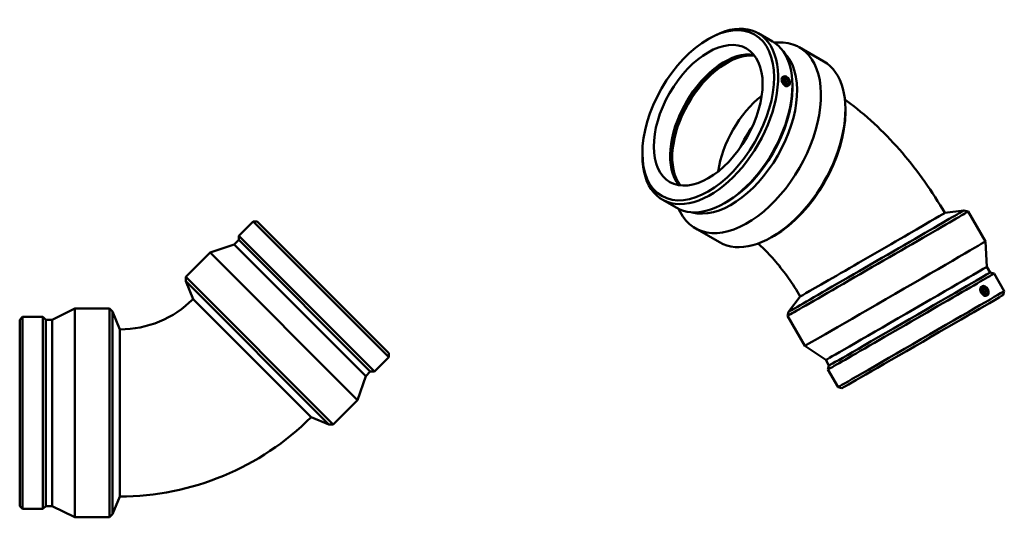
# Model space of a CAD drawing. Units: millimetres. Extents: x -469 to 1524, y -293 to 1316.
# Drawn here: x 372 to 1524, y 734 to 1316 of the extents above; entities that cross this region are included whole.
import ezdxf

# ---------------------------------------------------------------- set-up
doc = ezdxf.new("R2010")
doc.units = ezdxf.units.MM
doc.layers.add('Visible (ISO)', color=7, linetype='Continuous', lineweight=50)

msp = doc.modelspace()

# ---------------------------------------------------------------- linework, layer by layer
at = {"layer": 'Visible (ISO)'}
for p, q in [((1177.073, 1292.982), (1179.445, 1294.358)), ((1235.763, 1300.039), (1252.533, 1290.382)), ((1254.724, 1289.018), (1258.506, 1289.221)), ((1283.875, 1283.596), (1312.499, 1267.113)), ((1265.752, 1249.565), (1264.451, 1248.816)), ((1267.549, 1246.446), (1265.466, 1245.246)), ((1269.944, 1242.286), (1267.862, 1241.087)), ((1271.741, 1239.166), (1270.439, 1238.417)), ((1275.887, 1236.078), (1275.887, 1238.821)), ((1337.884, 1208.157), (1337.884, 1211.067)), ((1100.386, 1159.812), (1100.386, 1157.07)), ((1123.74, 1105.509), (1140.51, 1095.852)), ((1142.79, 1094.641), (1144.513, 1091.268)), ((1199.2, 1102.909), (1196.828, 1101.533)), ((1454.059, 1089.945), (1476.408, 1092.887)), ((1476.409, 1092.887), (1481.29, 1091.579)), ((1501.53, 1056.522), (1481.29, 1091.579)), ((645.019, 1080.147), (628.249, 1063.378)), ((645.019, 1080.147), (803.75, 921.416)), ((649.781, 1080.147), (645.019, 1080.147)), ((649.781, 1080.147), (803.75, 926.178)), ((1162.111, 1072.15), (1190.735, 1055.666)), ((628.249, 1063.378), (786.981, 904.646)), ((628.249, 1058.616), (628.249, 1063.378)), ((1254.467, 1063.302), (1251.951, 1061.842)), ((622.867, 1053.233), (594.876, 1043.807)), ((628.249, 1058.616), (622.867, 1053.233)), ((622.867, 1053.233), (776.836, 899.263)), ((628.249, 1058.616), (782.219, 904.646)), ((1503.39, 1027.046), (1501.53, 1056.522)), ((594.876, 1043.807), (566.252, 1015.183)), ((594.876, 1043.807), (767.41, 871.273)), ((1507.197, 1020.453), (1503.39, 1027.046)), ((566.252, 1015.183), (738.786, 842.649)), ((566.252, 1010.13), (566.252, 1015.183)), ((1507.197, 1020.453), (1511.796, 1019.221)), ((1523.654, 998.683), (1511.796, 1019.221)), ((566.252, 1010.13), (733.733, 842.649)), ((574.879, 989.303), (566.252, 1010.13)), ((1498.139, 1004.451), (1496.894, 1003.735)), ((1285.011, 992.345), (1271.288, 974.461)), ((1499.935, 1001.332), (1497.853, 1000.132)), ((1502.33, 997.172), (1500.248, 995.973)), ((1504.127, 994.052), (1502.882, 993.336)), ((1522.422, 994.083), (1523.654, 998.682)), ((712.906, 851.276), (574.879, 989.303)), ((372.131, 965.141), (375.498, 968.508)), ((375.498, 744.028), (375.498, 968.508)), ((375.498, 968.508), (399.214, 968.508)), ((399.214, 744.028), (399.214, 968.508)), ((402.581, 965.141), (399.214, 968.508)), ((410.194, 965.141), (436.651, 978.268)), ((436.651, 734.268), (436.651, 978.268)), ((436.651, 978.268), (477.131, 978.268)), ((477.131, 734.268), (477.131, 978.268)), ((480.704, 974.695), (477.131, 978.268)), ((480.704, 737.841), (480.704, 974.695)), ((489.331, 953.868), (480.704, 974.695)), ((1271.288, 974.46), (1269.98, 969.579)), ((1290.22, 934.522), (1269.98, 969.579)), ((372.131, 747.395), (372.131, 965.141)), ((402.581, 747.395), (402.581, 965.141)), ((402.581, 965.141), (410.194, 965.141)), ((410.194, 747.395), (410.194, 965.141)), ((489.331, 953.868), (489.331, 758.668)), ((1314.817, 918.173), (1290.22, 934.522)), ((803.75, 921.416), (786.981, 904.646)), ((803.75, 926.178), (803.75, 921.416)), ((1318.623, 911.58), (1314.817, 918.173)), ((1318.623, 911.58), (1317.391, 906.981)), ((776.836, 899.263), (767.41, 871.273)), ((782.219, 904.646), (776.836, 899.263)), ((782.219, 904.646), (786.981, 904.646)), ((1329.249, 886.442), (1317.391, 906.981)), ((1333.849, 885.21), (1329.249, 886.442)), ((767.41, 871.273), (738.786, 842.649)), ((712.906, 851.276), (733.733, 842.649)), ((733.733, 842.649), (738.786, 842.649)), ((489.331, 758.668), (480.704, 737.841)), ((372.131, 747.395), (375.498, 744.028)), ((375.498, 744.028), (399.214, 744.028)), ((402.581, 747.395), (399.214, 744.028)), ((402.581, 747.395), (410.194, 747.395)), ((410.194, 747.395), (436.651, 734.268)), ((480.704, 737.841), (477.131, 734.268)), ((436.651, 734.268), (477.131, 734.268))]:
    msp.add_line(p, q, dxfattribs=at)
for radius in [120.983, 316.183]:
    msp.add_arc((489.331, 1074.851), radius, 270, 315, dxfattribs=at)
for centre, major_axis in [((1177.371, 1204.145), (-54.331, -94.347)), ((1177.371, 1204.145), (-44.913, -77.993)), ((1268.747, 1244.366), (2.994, -5.2)), ((1268.747, 1244.366), (2.395, -4.16)), ((1268.747, 1244.366), (1.198, -2.08)), ((1501.133, 999.252), (2.994, -5.2)), ((1501.133, 999.252), (2.395, -4.16)), ((1501.133, 999.252), (1.198, -2.08))]:
    msp.add_ellipse(centre, major_axis=major_axis, ratio=0.57809312, dxfattribs=at)
for centre, major_axis, ratio, start_param, end_param in [((1179.752, 1202.774), (56.011, 97.265), 0.57809312, 2.35426078, 7.07051718), ((1196.521, 1193.117), (56.011, 97.265), 0.57809312, 3.14159265, 6.28318531), ((1222.993, 1177.873), (60.882, 105.723), 0.57809312, 2.78240127, 6.64237669), ((1196.521, 1193.117), (-44.913, -77.993), 0.57809312, 3.35559466, 6.0691833), ((1199.014, 1191.681), (-45.287, -78.642), 0.57809312, 3.39976543, 6.02501253), ((1199.014, 1191.681), (-44.913, -77.993), 0.57809312, 3.38398028, 6.04079768), ((1204.285, 1188.646), (54.331, 94.347), 0.57809312, 3.29161209, 6.13316587), ((1251.617, 1161.389), (60.882, 105.723), 0.57809312, 3.14159265, 6.28318531), ((1198.902, 1191.746), (-54.331, -94.347), 0.57809312, 0.78733187, 2.35426078), ((1251.617, 1161.389), (44.913, 77.993), 0.57809312, 0.96731921, 2.17427345), ((1254.144, 1159.934), (-59.099, -102.627), 0.57809312, 0.78733187, 2.35426078), ((1260.244, 1156.422), (38.825, 67.42), 0.57809312, 1.38954825, 1.7520444), ((1375.635, 1030.579), (-105.655, -61), 0.00157785, 6.28160746, 9.42635581), ((1373.848, 1033.673), (-102.56, -59.213), 0.00157785, 6.27937603, 9.42858724), ((1369.535, 1041.144), (84.524, 48.8), 0.00157785, 3.14159265, 6.28318531), ((1395.875, 995.522), (-105.655, -61), 0.00157785, 0, 3.14159265), ((1409.104, 972.609), (-94.287, -54.436), 0.00157785, 0.00078287, 3.14080978), ((1414.594, 963.101), (-97.203, -56.12), 0.00157785, 6.28160746, 9.42635581), ((1412.91, 966.017), (-94.287, -54.436), 0.00157785, 0, 3.14159265), ((1426.451, 942.562), (-97.203, -56.12), 0.00157785, 0, 3.14159265), ((1428.135, 939.646), (-94.287, -54.436), 0.00157785, 0.00157785, 3.1400148)]:
    msp.add_ellipse(centre, major_axis=major_axis, ratio=ratio, start_param=start_param, end_param=end_param, dxfattribs=at)
for points, knots in [([(1270.439, 1238.417), (1270.049, 1238.192), (1269.56, 1238.082), (1268.496, 1238.171), (1267.921, 1238.372), (1266.856, 1238.985), (1266.293, 1239.439), (1265.27, 1240.554), (1264.808, 1241.215), (1264.083, 1242.536), (1263.772, 1243.284), (1263.36, 1244.754), (1263.259, 1245.476), (1263.259, 1246.708), (1263.36, 1247.301), (1263.772, 1248.247), (1264.083, 1248.602), (1264.447, 1248.814), (1264.449, 1248.815), (1264.451, 1248.816)], [1.35750959, 1.35750959, 1.35750959, 1.35750959, 1.58240762, 1.58240762, 1.80846588, 1.80846588, 2.03452415, 2.03452415, 2.26058242, 2.26058242, 2.48664062, 2.48664062, 2.71269883, 2.71269883, 2.93875703, 2.93875703, 3.16481523, 3.16481523, 3.16597548, 3.16597548, 3.16597548, 3.16597548]), ([(1337.268, 1222.611), (1339.336, 1221.112), (1341.39, 1219.589), (1354.483, 1209.651), (1365.104, 1200.564), (1385.465, 1181.19), (1395.203, 1170.903), (1413.738, 1149.311), (1422.533, 1138.006), (1439.094, 1114.557), (1446.859, 1102.415), (1454.059, 1089.944)], [4.840499038, 4.840499038, 4.840499038, 4.840499038, 4.869468613, 4.869468613, 5.026548246, 5.026548246, 5.183627878, 5.183627878, 5.340707511, 5.340707511, 5.497787144, 5.497787144, 5.497787144, 5.497787144]), ([(1235.613, 1054.164), (1237.308, 1052.661), (1239.015, 1051.094), (1245.94, 1044.505), (1251.201, 1038.97), (1261.51, 1026.961), (1266.557, 1020.487), (1276.185, 1006.855), (1280.766, 999.697), (1285.011, 992.344)], [4.974964098, 4.974964098, 4.974964098, 4.974964098, 5.026548246, 5.026548246, 5.183627878, 5.183627878, 5.340707511, 5.340707511, 5.497787144, 5.497787144, 5.497787144, 5.497787144]), ([(1496.775, 996.729), (1496.398, 997.381), (1496.077, 998.125), (1495.666, 999.595), (1495.575, 1000.322), (1495.603, 1001.57), (1495.725, 1002.174), (1496.179, 1003.146), (1496.511, 1003.513), (1496.89, 1003.732), (1496.892, 1003.734), (1496.894, 1003.735)], [0, 0, 0, 0, 0.226058267, 0.226058267, 0.452116533, 0.452116533, 0.678174738, 0.678174738, 0.904232942, 0.904232942, 0.905392772, 0.905392772, 0.905392772, 0.905392772]), ([(1502.882, 993.336), (1502.506, 993.119), (1502.026, 993.015), (1500.962, 993.103), (1500.378, 993.299), (1499.285, 993.896), (1498.701, 994.337), (1497.635, 995.427), (1497.151, 996.076), (1496.775, 996.729)], [2.713858655, 2.713858655, 2.713858655, 2.713858655, 2.93875703, 2.93875703, 3.164815234, 3.164815234, 3.3908735, 3.3908735, 3.616931767, 3.616931767, 3.616931767, 3.616931767])]:
    msp.add_open_spline(points, degree=3, knots=knots, dxfattribs=at)

doc.saveas('drawing.dxf')
